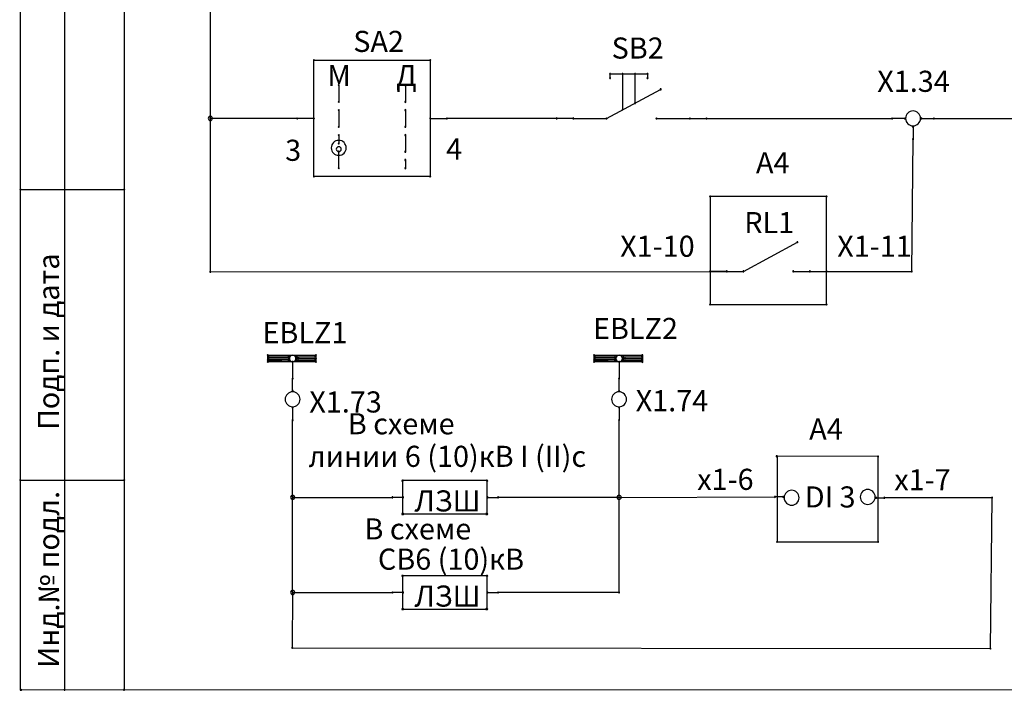
# Model space of a CAD drawing. Extents: x -23.7 to 59.4, y 0.2 to 12.
# Drawn here: x -7.3 to -2.6, y 0.6 to 3.8 of the extents above; entities that cross this region are included whole.
import ezdxf

# ---------------------------------------------------------------- set-up
doc = ezdxf.new("R2010")
doc.units = 0
doc.header["$MEASUREMENT"] = 0
doc.layers.add('SHEET2', color=3, linetype='Continuous')
doc.styles.get("Standard").update_dxf_attribs({"font": 'isocpeur.ttf'})

msp = doc.modelspace()

# ---------------------------------------------------------------- linework, layer by layer
at = {"color": 0, "linetype": 'Continuous'}
for p, q in [((-6.7912, 11.9311), (-6.7912, 0.6326)), ((-7.281, 0.6326), (-7.2806, 6.361)), ((-7.0729, 6.3521), (-7.0727, 0.6326)), ((-7.2814, 3.0035), (-6.79, 3.0035)), ((-7.2826, 1.6263), (-6.7904, 1.6259)), ((-7.2782, 0.633), (8.7548, 0.6354))]:
    msp.add_line(p, q, dxfattribs=at)
for centre, radius, start, end in [((-5.8924, 3.6153), 0.00246, 0, 180), ((-5.8924, 3.6153), 0.00246, 0, 180), ((-5.8924, 3.6153), 0.00246, 180, 0), ((-5.8924, 3.6153), 0.00246, 180, 0), ((-5.3412, 3.6153), 0.00246, 0, 180), ((-5.3412, 3.6153), 0.00246, 0, 180), ((-5.3412, 3.6153), 0.00246, 180, 0), ((-5.3412, 3.6153), 0.00246, 180, 0), ((-4.49, 3.5508), 0.00246, 0, 180), ((-4.49, 3.5508), 0.00246, 0, 180), ((-4.49, 3.5508), 0.00246, 180, 0), ((-4.49, 3.5508), 0.00246, 180, 0), ((-4.431, 3.5508), 0.00246, 0, 180), ((-4.431, 3.5508), 0.00246, 180, 0), ((-4.3719, 3.5508), 0.00246, 0, 180), ((-4.3719, 3.5508), 0.00246, 180, 0), ((-4.3129, 3.5508), 0.00246, 0, 180), ((-4.3129, 3.5508), 0.00246, 0, 180), ((-4.3129, 3.5508), 0.00246, 180, 0), ((-4.3129, 3.5508), 0.00246, 180, 0), ((-5.7743, 3.4972), 0.00246, 0, 180), ((-5.7743, 3.4972), 0.00246, 180, 0), ((-5.4593, 3.4972), 0.00246, 0, 180), ((-5.4593, 3.4972), 0.00246, 180, 0), ((-4.49, 3.5311), 0.00246, 0, 180), ((-4.49, 3.5311), 0.00246, 180, 0), ((-4.3129, 3.5311), 0.00246, 0, 180), ((-4.3129, 3.5311), 0.00246, 180, 0), ((-4.2507, 3.4775), 0.00246, 0, 180), ((-4.2507, 3.4775), 0.00246, 180, 0), ((-5.7743, 3.4185), 0.00246, 0, 180), ((-5.7743, 3.4185), 0.00246, 180, 0), ((-5.4593, 3.4185), 0.00246, 0, 180), ((-5.4593, 3.4185), 0.00246, 180, 0), ((-4.3719, 3.413), 0.00246, 0, 180), ((-4.3719, 3.413), 0.00246, 180, 0), ((-5.7743, 3.3791), 0.00246, 0, 180), ((-5.7743, 3.3791), 0.00246, 180, 0), ((-5.4593, 3.3791), 0.00246, 0, 180), ((-5.4593, 3.3791), 0.00246, 180, 0), ((-4.431, 3.3815), 0.00246, 0, 180), ((-4.431, 3.3815), 0.00246, 180, 0), ((-6.3826, 3.3397), 0.01, 0, 180), ((-6.3826, 3.3397), 0.01, 180, 0), ((-6.3826, 3.3515), 0.0025, 0, 180), ((-6.3826, 3.3515), 0.0025, 0, 180), ((-6.3826, 3.3515), 0.0025, 180, 0), ((-6.3826, 3.3515), 0.0025, 180, 0), ((-6.3826, 3.3397), 0.0025, 0, 180), ((-6.3826, 3.3397), 0.0025, 0, 180), ((-6.3826, 3.3397), 0.0025, 0, 180), ((-6.3826, 3.3397), 0.0025, 180, 0), ((-6.3826, 3.3397), 0.0025, 180, 0), ((-6.3826, 3.3397), 0.0025, 180, 0), ((-5.9711, 3.3397), 0.0025, 0, 180), ((-5.9711, 3.3397), 0.0025, 0, 180), ((-5.9711, 3.3397), 0.0025, 180, 0), ((-5.9711, 3.3397), 0.0025, 180, 0), ((-5.8924, 3.3397), 0.0025, 0, 180), ((-5.8924, 3.3397), 0.0025, 180, 0), ((-5.3412, 3.3397), 0.0025, 0, 180), ((-5.3412, 3.3397), 0.0025, 180, 0), ((-5.2625, 3.3397), 0.0025, 0, 180), ((-5.2625, 3.3397), 0.0025, 0, 180), ((-5.2625, 3.3397), 0.0025, 180, 0), ((-5.2625, 3.3397), 0.0025, 180, 0), ((-4.7428, 3.3397), 0.0025, 0, 180), ((-4.7428, 3.3397), 0.0025, 0, 180), ((-4.7428, 3.3397), 0.0025, 180, 0), ((-4.7428, 3.3397), 0.0025, 180, 0), ((-4.6641, 3.3397), 0.0025, 0, 180), ((-4.6641, 3.3397), 0.0025, 180, 0), ((-4.6641, 3.3397), 0.00246, 0, 180), ((-4.6641, 3.3397), 0.00246, 180, 0), ((-4.5066, 3.3397), 0.00246, 0, 180), ((-4.5066, 3.3397), 0.00246, 0, 180), ((-4.5066, 3.3397), 0.00246, 180, 0), ((-4.5066, 3.3397), 0.00246, 180, 0), ((-4.2704, 3.3397), 0.00246, 0, 180), ((-4.2704, 3.3397), 0.00246, 180, 0), ((-4.1129, 3.3397), 0.0025, 0, 180), ((-4.1129, 3.3397), 0.0025, 180, 0), ((-4.1129, 3.3397), 0.00246, 0, 180), ((-4.1129, 3.3397), 0.00246, 180, 0), ((-4.0341, 3.3397), 0.0025, 0, 180), ((-4.0341, 3.3397), 0.0025, 0, 180), ((-4.0341, 3.3397), 0.0025, 180, 0), ((-4.0341, 3.3397), 0.0025, 180, 0), ((-3.1542, 3.3397), 0.0025, 0, 180), ((-3.1542, 3.3397), 0.0025, 0, 180), ((-3.1542, 3.3397), 0.0025, 180, 0), ((-3.1542, 3.3397), 0.0025, 180, 0), ((-3.0952, 3.3397), 0.0025, 0, 180), ((-3.0952, 3.3397), 0.0025, 180, 0), ((-3.0164, 3.3397), 0.0025, 0, 180), ((-3.0164, 3.3397), 0.0025, 180, 0), ((-2.9574, 3.3397), 0.0025, 0, 180), ((-2.9574, 3.3397), 0.0025, 0, 180), ((-2.9574, 3.3397), 0.0025, 180, 0), ((-2.9574, 3.3397), 0.0025, 180, 0), ((-5.7743, 3.3004), 0.00246, 0, 180), ((-5.7743, 3.3004), 0.00246, 180, 0), ((-5.7743, 3.261), 0.00246, 0, 180), ((-5.4593, 3.3004), 0.00246, 0, 180), ((-5.4593, 3.3004), 0.00246, 180, 0), ((-5.4593, 3.261), 0.00246, 0, 180), ((-3.0558, 3.3004), 0.0025, 0, 180), ((-3.0558, 3.3004), 0.0025, 180, 0), ((-5.7743, 3.261), 0.00246, 180, 0), ((-5.7743, 3.2216), 0.00246, 0, 180), ((-5.7743, 3.2216), 0.00246, 180, 0), ((-5.4593, 3.261), 0.00246, 180, 0), ((-3.0558, 3.2413), 0.0025, 0, 180), ((-3.0558, 3.2413), 0.0025, 0, 180), ((-3.0558, 3.2413), 0.0025, 180, 0), ((-3.0558, 3.2413), 0.0025, 180, 0), ((-5.7743, 3.1822), 0.00246, 0, 180), ((-5.7743, 3.1822), 0.00246, 180, 0), ((-5.4593, 3.1822), 0.00246, 0, 180), ((-5.4593, 3.1822), 0.00246, 180, 0), ((-5.4593, 3.1429), 0.00246, 0, 180), ((-5.4593, 3.1429), 0.00246, 180, 0), ((-5.7743, 3.1035), 0.00246, 0, 180), ((-5.7743, 3.1035), 0.00246, 180, 0), ((-5.4593, 3.1035), 0.00246, 0, 180), ((-5.4593, 3.1035), 0.00246, 180, 0), ((-5.8924, 3.0641), 0.00246, 0, 180), ((-5.8924, 3.0641), 0.00246, 0, 180), ((-5.8924, 3.0641), 0.00246, 180, 0), ((-5.8924, 3.0641), 0.00246, 180, 0), ((-5.3412, 3.0641), 0.00246, 0, 180), ((-5.3412, 3.0641), 0.00246, 0, 180), ((-5.3412, 3.0641), 0.00246, 180, 0), ((-5.3412, 3.0641), 0.00246, 180, 0), ((-7.2814, 3.0035), 0.0025, 0, 180), ((-7.2814, 3.0035), 0.0025, 180, 0), ((-6.79, 3.0035), 0.0025, 0, 180), ((-6.79, 3.0035), 0.0025, 180, 0), ((-4.0164, 2.9696), 0.00246, 0, 180), ((-4.0164, 2.9696), 0.00246, 0, 180), ((-4.0164, 2.9696), 0.00246, 180, 0), ((-4.0164, 2.9696), 0.00246, 180, 0), ((-3.4652, 2.9696), 0.00246, 0, 180), ((-3.4652, 2.9696), 0.00246, 0, 180), ((-3.4652, 2.9696), 0.00246, 180, 0), ((-3.4652, 2.9696), 0.00246, 180, 0), ((-3.603, 2.7531), 0.00246, 0, 180), ((-3.603, 2.7531), 0.00246, 180, 0), ((-6.3826, 2.6133), 0.0025, 0, 180), ((-6.3826, 2.6133), 0.0025, 0, 180), ((-6.3826, 2.6133), 0.0025, 180, 0), ((-6.3826, 2.6133), 0.0025, 180, 0), ((-4.0164, 2.6153), 0.0025, 0, 180), ((-4.0164, 2.6153), 0.0025, 0, 180), ((-4.0164, 2.6153), 0.00246, 0, 180), ((-4.0164, 2.6153), 0.0025, 180, 0), ((-4.0164, 2.6153), 0.0025, 180, 0), ((-4.0164, 2.6153), 0.00246, 180, 0), ((-3.9377, 2.6153), 0.0025, 0, 180), ((-3.9377, 2.6153), 0.0025, 180, 0), ((-3.8589, 2.6153), 0.00246, 0, 180), ((-3.8589, 2.6153), 0.00246, 0, 180), ((-3.8589, 2.6153), 0.00246, 180, 0), ((-3.8589, 2.6153), 0.00246, 180, 0), ((-3.6227, 2.6153), 0.00246, 0, 180), ((-3.6227, 2.6153), 0.00246, 180, 0), ((-3.544, 2.6153), 0.0025, 0, 180), ((-3.544, 2.6153), 0.0025, 180, 0), ((-3.4652, 2.6153), 0.0025, 0, 180), ((-3.4652, 2.6153), 0.0025, 0, 180), ((-3.4652, 2.6153), 0.00246, 0, 180), ((-3.4652, 2.6153), 0.0025, 180, 0), ((-3.4652, 2.6153), 0.0025, 180, 0), ((-3.4652, 2.6153), 0.00246, 180, 0), ((-3.0617, 2.6153), 0.0025, 0, 180), ((-3.0617, 2.6153), 0.0025, 0, 180), ((-3.0617, 2.6153), 0.0025, 180, 0), ((-3.0617, 2.6153), 0.0025, 180, 0), ((-4.0164, 2.4578), 0.00246, 0, 180), ((-4.0164, 2.4578), 0.00246, 0, 180), ((-4.0164, 2.4578), 0.00246, 180, 0), ((-4.0164, 2.4578), 0.00246, 180, 0), ((-3.4652, 2.4578), 0.00246, 0, 180), ((-3.4652, 2.4578), 0.00246, 0, 180), ((-3.4652, 2.4578), 0.00246, 180, 0), ((-3.4652, 2.4578), 0.00246, 180, 0), ((-6.1109, 2.2177), 0.00246, 0, 180), ((-6.1109, 2.2177), 0.00246, 0, 180), ((-6.1109, 2.2177), 0.00246, 180, 0), ((-6.1109, 2.2177), 0.00246, 180, 0), ((-6.1109, 2.1941), 0.00246, 0, 180), ((-6.1109, 2.1941), 0.00246, 180, 0), ((-6.107, 2.2098), 0.00246, 0, 180), ((-6.107, 2.2098), 0.00246, 180, 0), ((-6.107, 2.2059), 0.00246, 0, 180), ((-6.107, 2.2059), 0.00246, 180, 0), ((-6.107, 2.198), 0.00246, 0, 180), ((-6.107, 2.198), 0.00246, 180, 0), ((-6.107, 2.1941), 0.00246, 0, 180), ((-6.107, 2.1941), 0.00246, 0, 180), ((-6.107, 2.1941), 0.00246, 180, 0), ((-6.107, 2.1941), 0.00246, 180, 0), ((-6.0125, 2.2098), 0.00246, 0, 180), ((-6.0125, 2.2098), 0.00246, 180, 0), ((-6.0125, 2.2059), 0.00246, 0, 180), ((-6.0125, 2.2059), 0.00246, 180, 0), ((-6.0125, 2.1901), 0.00246, 0, 180), ((-6.0085, 2.198), 0.00246, 0, 180), ((-6.0085, 2.198), 0.00246, 180, 0), ((-5.9731, 2.2098), 0.00246, 0, 180), ((-5.9731, 2.2098), 0.00246, 180, 0), ((-5.9731, 2.2019), 0.00246, 0, 180), ((-5.9731, 2.2019), 0.00246, 180, 0), ((-5.9731, 2.1941), 0.00246, 0, 180), ((-5.9731, 2.1941), 0.00246, 180, 0), ((-5.9652, 2.2019), 0.00246, 0, 180), ((-5.9652, 2.2019), 0.00246, 0, 180), ((-5.9652, 2.2019), 0.00246, 180, 0), ((-5.9652, 2.2019), 0.00246, 180, 0), ((-5.8865, 2.2098), 0.00246, 0, 180), ((-5.8865, 2.2098), 0.00246, 180, 0), ((-5.8865, 2.1941), 0.00246, 0, 180), ((-5.8865, 2.1941), 0.00246, 180, 0), ((-5.8826, 2.2177), 0.00246, 0, 180), ((-5.8826, 2.2177), 0.00246, 0, 180), ((-5.8826, 2.2177), 0.00246, 180, 0), ((-5.8826, 2.2177), 0.00246, 180, 0), ((-5.8826, 2.2019), 0.00246, 0, 180), ((-5.8826, 2.2019), 0.00246, 180, 0), ((-4.5656, 2.2177), 0.00246, 0, 180), ((-4.5656, 2.2177), 0.00246, 0, 180), ((-4.5656, 2.2177), 0.00246, 180, 0), ((-4.5656, 2.2177), 0.00246, 180, 0), ((-4.5656, 2.1941), 0.00246, 0, 180), ((-4.5656, 2.1941), 0.00246, 180, 0), ((-4.5617, 2.2098), 0.00246, 0, 180), ((-4.5617, 2.2098), 0.00246, 180, 0), ((-4.5617, 2.2059), 0.00246, 0, 180), ((-4.5617, 2.2059), 0.00246, 180, 0), ((-4.5617, 2.198), 0.00246, 0, 180), ((-4.5617, 2.198), 0.00246, 180, 0), ((-4.5617, 2.1941), 0.00246, 0, 180), ((-4.5617, 2.1941), 0.00246, 0, 180), ((-4.5617, 2.1941), 0.00246, 180, 0), ((-4.5617, 2.1941), 0.00246, 180, 0), ((-4.4672, 2.2098), 0.00246, 0, 180), ((-4.4672, 2.2098), 0.00246, 180, 0), ((-4.4672, 2.2059), 0.00246, 0, 180), ((-4.4672, 2.2059), 0.00246, 180, 0), ((-4.4672, 2.1901), 0.00246, 0, 180), ((-4.4633, 2.198), 0.00246, 0, 180), ((-4.4633, 2.198), 0.00246, 180, 0), ((-4.4278, 2.2098), 0.00246, 0, 180), ((-4.4278, 2.2098), 0.00246, 180, 0), ((-4.4278, 2.2019), 0.00246, 0, 180), ((-4.4278, 2.2019), 0.00246, 180, 0), ((-4.4278, 2.1941), 0.00246, 0, 180), ((-4.4278, 2.1941), 0.00246, 180, 0), ((-4.42, 2.2019), 0.00246, 0, 180), ((-4.42, 2.2019), 0.00246, 0, 180), ((-4.42, 2.2019), 0.00246, 180, 0), ((-4.42, 2.2019), 0.00246, 180, 0), ((-4.3412, 2.2098), 0.00246, 0, 180), ((-4.3412, 2.2098), 0.00246, 180, 0), ((-4.3412, 2.1941), 0.00246, 0, 180), ((-4.3412, 2.1941), 0.00246, 180, 0), ((-4.3373, 2.2177), 0.00246, 0, 180), ((-4.3373, 2.2177), 0.00246, 0, 180), ((-4.3373, 2.2177), 0.00246, 180, 0), ((-4.3373, 2.2177), 0.00246, 180, 0), ((-4.3373, 2.2019), 0.00246, 0, 180), ((-4.3373, 2.2019), 0.00246, 180, 0), ((-6.1109, 2.1862), 0.00246, 0, 180), ((-6.1109, 2.1862), 0.00246, 0, 180), ((-6.1109, 2.1862), 0.00246, 180, 0), ((-6.1109, 2.1862), 0.00246, 180, 0), ((-6.0125, 2.1901), 0.00246, 180, 0), ((-5.9928, 2.1862), 0.0025, 0, 180), ((-5.9928, 2.1862), 0.0025, 180, 0), ((-5.8826, 2.1862), 0.00246, 0, 180), ((-5.8826, 2.1862), 0.00246, 0, 180), ((-5.8826, 2.1862), 0.00246, 180, 0), ((-5.8826, 2.1862), 0.00246, 180, 0), ((-4.5656, 2.1862), 0.00246, 0, 180), ((-4.5656, 2.1862), 0.00246, 0, 180), ((-4.5656, 2.1862), 0.00246, 180, 0), ((-4.5656, 2.1862), 0.00246, 180, 0), ((-4.4672, 2.1901), 0.00246, 180, 0), ((-4.4475, 2.1862), 0.0025, 0, 180), ((-4.4475, 2.1862), 0.0025, 180, 0), ((-4.3373, 2.1862), 0.00246, 0, 180), ((-4.3373, 2.1862), 0.00246, 0, 180), ((-4.3373, 2.1862), 0.00246, 180, 0), ((-4.3373, 2.1862), 0.00246, 180, 0), ((-5.9928, 2.1074), 0.0025, 0, 180), ((-5.9928, 2.1074), 0.0025, 0, 180), ((-5.9928, 2.1074), 0.0025, 180, 0), ((-5.9928, 2.1074), 0.0025, 180, 0), ((-4.4475, 2.1074), 0.0025, 0, 180), ((-4.4475, 2.1074), 0.0025, 0, 180), ((-4.4475, 2.1074), 0.0025, 180, 0), ((-4.4475, 2.1074), 0.0025, 180, 0), ((-5.9928, 2.0484), 0.0025, 0, 180), ((-5.9928, 2.0484), 0.0025, 180, 0), ((-4.4475, 2.0484), 0.0025, 0, 180), ((-4.4475, 2.0484), 0.0025, 180, 0), ((-5.9928, 1.9696), 0.0025, 0, 180), ((-5.9928, 1.9696), 0.0025, 180, 0), ((-4.4475, 1.9696), 0.0025, 0, 180), ((-4.4475, 1.9696), 0.0025, 180, 0), ((-5.9928, 1.9106), 0.00246, 0, 180), ((-5.9928, 1.9106), 0.0025, 0, 180), ((-4.4475, 1.9106), 0.00246, 0, 180), ((-4.4475, 1.9106), 0.0025, 0, 180), ((-5.9928, 1.9106), 0.00246, 180, 0), ((-5.9928, 1.9106), 0.0025, 180, 0), ((-4.4475, 1.9106), 0.00246, 180, 0), ((-4.4475, 1.9106), 0.0025, 180, 0), ((-3.7015, 1.7393), 0.0025, 0, 180), ((-3.7015, 1.7393), 0.0025, 180, 0), ((-3.6995, 1.7374), 0.0025, 0, 180), ((-3.6995, 1.7374), 0.0025, 180, 0), ((-3.2211, 1.7374), 0.0025, 0, 180), ((-3.2211, 1.7374), 0.0025, 0, 180), ((-3.2211, 1.7374), 0.0025, 180, 0), ((-3.2211, 1.7374), 0.0025, 180, 0), ((-7.2826, 1.6263), 0.0025, 0, 180), ((-7.2826, 1.6263), 0.0025, 180, 0), ((-6.7904, 1.6259), 0.0025, 0, 180), ((-6.7904, 1.6259), 0.0025, 180, 0), ((-5.4735, 1.6232), 0.00246, 0, 180), ((-5.4735, 1.6232), 0.00246, 180, 0), ((-5.4711, 1.624), 0.00246, 0, 180), ((-5.4711, 1.624), 0.00246, 180, 0), ((-5.0735, 1.624), 0.00246, 0, 180), ((-5.0735, 1.624), 0.00246, 180, 0), ((-5.0719, 1.6232), 0.00246, 0, 180), ((-5.0719, 1.6232), 0.00246, 180, 0), ((-5.9928, 1.5445), 0.01, 0, 180), ((-5.9928, 1.5445), 0.01, 180, 0), ((-5.9928, 1.5445), 0.00246, 0, 180), ((-5.9928, 1.5445), 0.00246, 0, 180), ((-5.9928, 1.5445), 0.00246, 0, 180), ((-5.9928, 1.5445), 0.00246, 180, 0), ((-5.9928, 1.5445), 0.00246, 180, 0), ((-5.9928, 1.5445), 0.00246, 180, 0), ((-5.5204, 1.5445), 0.0025, 0, 180), ((-5.5204, 1.5445), 0.0025, 180, 0), ((-5.5204, 1.5445), 0.00246, 0, 180), ((-5.5204, 1.5445), 0.00246, 180, 0), ((-5.4704, 1.5445), 0.0025, 0, 180), ((-5.4704, 1.5445), 0.0025, 180, 0), ((-5.0704, 1.5445), 0.0025, 0, 180), ((-5.0704, 1.5445), 0.0025, 180, 0), ((-5.0204, 1.5445), 0.0025, 0, 180), ((-5.0204, 1.5445), 0.0025, 180, 0), ((-5.0204, 1.5445), 0.00246, 0, 180), ((-5.0204, 1.5445), 0.00246, 180, 0), ((-4.4475, 1.5445), 0.01, 0, 180), ((-4.4475, 1.5445), 0.01, 180, 0), ((-4.4475, 1.5445), 0.00246, 0, 180), ((-4.4475, 1.5445), 0.00246, 0, 180), ((-4.4475, 1.5445), 0.00246, 0, 180), ((-4.4475, 1.5445), 0.00246, 0, 180), ((-4.4475, 1.5445), 0.00246, 180, 0), ((-4.4475, 1.5445), 0.00246, 180, 0), ((-4.4475, 1.5445), 0.00246, 180, 0), ((-4.4475, 1.5445), 0.00246, 180, 0), ((-3.7093, 1.5464), 0.00246, 0, 180), ((-3.7093, 1.5464), 0.0025, 0, 180), ((-3.7093, 1.5464), 0.00246, 180, 0), ((-3.7093, 1.5464), 0.0025, 180, 0), ((-3.67, 1.5464), 0.0025, 0, 180), ((-3.67, 1.5464), 0.0025, 180, 0), ((-3.231, 1.5425), 0.0025, 0, 180), ((-3.231, 1.5425), 0.0025, 180, 0), ((-3.1916, 1.5425), 0.0025, 0, 180), ((-3.1916, 1.5425), 0.0025, 0, 180), ((-3.1916, 1.5425), 0.0025, 180, 0), ((-3.1916, 1.5425), 0.0025, 180, 0), ((-2.6818, 1.5425), 0.0025, 0, 180), ((-2.6818, 1.5425), 0.0025, 0, 180), ((-2.6818, 1.5425), 0.0025, 180, 0), ((-2.6818, 1.5425), 0.0025, 180, 0), ((-5.4735, 1.4657), 0.00246, 0, 180), ((-5.4735, 1.4657), 0.00246, 180, 0), ((-5.4696, 1.4657), 0.00246, 0, 180), ((-5.4696, 1.4657), 0.00246, 180, 0), ((-5.0759, 1.4657), 0.00246, 0, 180), ((-5.0759, 1.4657), 0.00246, 180, 0), ((-5.0719, 1.4657), 0.00246, 0, 180), ((-5.0719, 1.4657), 0.00246, 180, 0), ((-3.6995, 1.3338), 0.0025, 0, 180), ((-3.6995, 1.3338), 0.0025, 0, 180), ((-3.6995, 1.3338), 0.0025, 180, 0), ((-3.6995, 1.3338), 0.0025, 180, 0), ((-3.2211, 1.3338), 0.0025, 0, 180), ((-3.2211, 1.3338), 0.0025, 0, 180), ((-3.2211, 1.3338), 0.0025, 180, 0), ((-3.2211, 1.3338), 0.0025, 180, 0), ((-5.4735, 1.1724), 0.00246, 0, 180), ((-5.4735, 1.1724), 0.00246, 180, 0), ((-5.4711, 1.1732), 0.00246, 0, 180), ((-5.4711, 1.1732), 0.00246, 180, 0), ((-5.0735, 1.1732), 0.00246, 0, 180), ((-5.0735, 1.1732), 0.00246, 180, 0), ((-5.0719, 1.1724), 0.00246, 0, 180), ((-5.0719, 1.1724), 0.00246, 180, 0), ((-5.9928, 1.0937), 0.01, 0, 180), ((-5.9928, 1.0937), 0.01, 180, 0), ((-5.9928, 1.0937), 0.0025, 0, 180), ((-5.9928, 1.0937), 0.00246, 0, 180), ((-5.9928, 1.0937), 0.00246, 0, 180), ((-5.9928, 1.0937), 0.0025, 180, 0), ((-5.9928, 1.0937), 0.00246, 180, 0), ((-5.9928, 1.0937), 0.00246, 180, 0), ((-5.5204, 1.0937), 0.0025, 0, 180), ((-5.5204, 1.0937), 0.0025, 180, 0), ((-5.5204, 1.0937), 0.00246, 0, 180), ((-5.5204, 1.0937), 0.00246, 180, 0), ((-5.4704, 1.0937), 0.0025, 0, 180), ((-5.4704, 1.0937), 0.0025, 180, 0), ((-5.0704, 1.0937), 0.0025, 0, 180), ((-5.0704, 1.0937), 0.0025, 180, 0), ((-5.0204, 1.0937), 0.0025, 0, 180), ((-5.0204, 1.0937), 0.0025, 180, 0), ((-5.0204, 1.0937), 0.00246, 0, 180), ((-5.0204, 1.0937), 0.00246, 180, 0), ((-4.4475, 1.0937), 0.00246, 0, 180), ((-4.4475, 1.0937), 0.00246, 0, 180), ((-4.4475, 1.0937), 0.00246, 180, 0), ((-4.4475, 1.0937), 0.00246, 180, 0), ((-5.4735, 1.0149), 0.00246, 0, 180), ((-5.4735, 1.0149), 0.00246, 180, 0), ((-5.4696, 1.0149), 0.00246, 0, 180), ((-5.4696, 1.0149), 0.00246, 180, 0), ((-5.0759, 1.0149), 0.00246, 0, 180), ((-5.0759, 1.0149), 0.00246, 180, 0), ((-5.0719, 1.0149), 0.00246, 0, 180), ((-5.0719, 1.0149), 0.00246, 180, 0), ((-5.9948, 0.8319), 0.0025, 0, 180), ((-5.9948, 0.8319), 0.0025, 0, 180), ((-5.9948, 0.8319), 0.0025, 180, 0), ((-5.9948, 0.8319), 0.0025, 180, 0), ((-2.6896, 0.8279), 0.0025, 0, 180), ((-2.6896, 0.8279), 0.0025, 0, 180), ((-2.6896, 0.8279), 0.0025, 180, 0), ((-2.6896, 0.8279), 0.0025, 180, 0), ((-7.281, 0.6326), 0.0025, 0, 180), ((-7.281, 0.6326), 0.0025, 180, 0), ((-7.2782, 0.633), 0.0025, 0, 180), ((-7.2782, 0.633), 0.0025, 180, 0), ((-7.0727, 0.6326), 0.0025, 0, 180), ((-7.0727, 0.6326), 0.0025, 180, 0), ((-6.7912, 0.6326), 0.0025, 0, 180), ((-6.7912, 0.6326), 0.0025, 180, 0)]:
    msp.add_arc(centre, radius, start, end, dxfattribs=at)
at = {"layer": 'SHEET2', "color": 0, "linetype": 'Continuous'}
for p, q in [((-6.3845, 4.2078), (-6.3826, 3.3515)), ((-5.8924, 3.0641), (-5.8924, 3.6153)), ((-5.8924, 3.6153), (-5.3412, 3.6153)), ((-5.3412, 3.6153), (-5.3412, 3.0641)), ((-4.49, 3.5508), (-4.3129, 3.5508)), ((-4.49, 3.5311), (-4.49, 3.5508)), ((-4.431, 3.5508), (-4.431, 3.3815)), ((-4.3719, 3.413), (-4.3719, 3.5508)), ((-4.3129, 3.5508), (-4.3129, 3.5311)), ((-5.7743, 3.4972), (-5.7743, 3.4185)), ((-5.4593, 3.4972), (-5.4593, 3.4185)), ((-4.5066, 3.3397), (-4.2507, 3.4775)), ((-5.7743, 3.3791), (-5.7743, 3.3004)), ((-5.4593, 3.3791), (-5.4593, 3.3004)), ((-6.3826, 3.3515), (-6.3826, 3.3397)), ((-5.9711, 3.3397), (-6.3826, 3.3397)), ((-6.3826, 3.3397), (-6.3826, 2.6133)), ((-5.8924, 3.3397), (-5.9711, 3.3397)), ((-5.3412, 3.3397), (-5.2625, 3.3397)), ((-4.7428, 3.3397), (-5.2625, 3.3397)), ((-4.6641, 3.3397), (-4.7428, 3.3397)), ((-4.6641, 3.3397), (-4.5066, 3.3397)), ((-4.2704, 3.3397), (-4.1129, 3.3397)), ((-4.1129, 3.3397), (-4.0341, 3.3397)), ((-4.0341, 3.3397), (-3.1542, 3.3397)), ((-3.0952, 3.3397), (-3.1542, 3.3397)), ((-3.0164, 3.3397), (-2.9574, 3.3397)), ((-2.9574, 3.3397), (-2.4672, 3.3397)), ((-3.0558, 3.3004), (-3.0558, 3.2413)), ((-5.7743, 3.261), (-5.7743, 3.2216)), ((-5.4593, 3.261), (-5.4593, 3.1822)), ((-3.0617, 2.6153), (-3.0558, 3.2413)), ((-5.7743, 3.1035), (-5.7743, 3.1822)), ((-5.4593, 3.1429), (-5.4593, 3.1035)), ((-5.3412, 3.0641), (-5.8924, 3.0641)), ((-4.0164, 2.9696), (-4.0164, 2.4578)), ((-3.4652, 2.9696), (-4.0164, 2.9696)), ((-3.4652, 2.4578), (-3.4652, 2.9696)), ((-3.8589, 2.6153), (-3.603, 2.7531)), ((-6.3826, 2.6133), (-4.0164, 2.6153)), ((-4.0164, 2.6153), (-3.8589, 2.6153)), ((-3.9377, 2.6153), (-4.0164, 2.6153)), ((-3.6227, 2.6153), (-3.4652, 2.6153)), ((-3.544, 2.6153), (-3.4652, 2.6153)), ((-3.4652, 2.6153), (-3.0617, 2.6153)), ((-4.0164, 2.4578), (-3.4652, 2.4578)), ((-6.1109, 2.1862), (-6.1109, 2.2177)), ((-6.1109, 2.2177), (-5.8826, 2.2177)), ((-6.1109, 2.1941), (-6.107, 2.1941)), ((-6.107, 2.2098), (-6.0125, 2.2098)), ((-6.107, 2.2059), (-6.0125, 2.2059)), ((-6.107, 2.198), (-6.0085, 2.198)), ((-6.107, 2.1941), (-6.0125, 2.1901)), ((-5.9731, 2.2098), (-5.8865, 2.2098)), ((-5.9731, 2.2019), (-5.9652, 2.2019)), ((-5.9731, 2.1941), (-5.8865, 2.1941)), ((-5.9652, 2.2019), (-5.8826, 2.2019)), ((-5.8826, 2.2177), (-5.8826, 2.1862)), ((-4.5656, 2.1862), (-4.5656, 2.2177)), ((-4.5656, 2.2177), (-4.3373, 2.2177)), ((-4.5656, 2.1941), (-4.5617, 2.1941)), ((-4.5617, 2.2098), (-4.4672, 2.2098)), ((-4.5617, 2.2059), (-4.4672, 2.2059)), ((-4.5617, 2.198), (-4.4633, 2.198)), ((-4.5617, 2.1941), (-4.4672, 2.1901)), ((-4.4278, 2.2098), (-4.3412, 2.2098)), ((-4.4278, 2.2019), (-4.42, 2.2019)), ((-4.4278, 2.1941), (-4.3412, 2.1941)), ((-4.42, 2.2019), (-4.3373, 2.2019)), ((-4.3373, 2.2177), (-4.3373, 2.1862)), ((-5.8826, 2.1862), (-6.1109, 2.1862)), ((-5.9928, 2.1862), (-5.9928, 2.1074)), ((-4.3373, 2.1862), (-4.5656, 2.1862)), ((-4.4475, 2.1862), (-4.4475, 2.1074)), ((-5.9928, 2.0484), (-5.9928, 2.1074)), ((-4.4475, 2.0484), (-4.4475, 2.1074)), ((-5.9928, 1.9696), (-5.9928, 1.9106)), ((-4.4475, 1.9696), (-4.4475, 1.9106)), ((-5.9928, 1.5445), (-5.9928, 1.9106)), ((-4.4475, 1.5445), (-4.4475, 1.9106)), ((-3.2211, 1.7374), (-3.7015, 1.7393)), ((-3.6995, 1.7374), (-3.6995, 1.3338)), ((-3.2211, 1.3338), (-3.2211, 1.7374)), ((-5.4735, 1.6232), (-5.4735, 1.4657)), ((-5.0735, 1.624), (-5.4711, 1.624)), ((-5.0719, 1.4657), (-5.0719, 1.6232)), ((-5.9928, 1.5445), (-5.5204, 1.5445)), ((-5.9928, 1.0937), (-5.9928, 1.5445)), ((-5.4704, 1.5445), (-5.5204, 1.5445)), ((-5.0704, 1.5445), (-5.0204, 1.5445)), ((-4.4475, 1.5445), (-5.0204, 1.5445)), ((-4.4475, 1.5445), (-3.7093, 1.5464)), ((-4.4475, 1.0937), (-4.4475, 1.5445)), ((-3.67, 1.5464), (-3.7093, 1.5464)), ((-3.231, 1.5425), (-3.1916, 1.5425)), ((-2.6818, 1.5425), (-3.1916, 1.5425)), ((-2.6896, 0.8279), (-2.6818, 1.5425)), ((-5.4696, 1.4657), (-5.0759, 1.4657)), ((-3.6995, 1.3338), (-3.2211, 1.3338)), ((-5.4735, 1.1724), (-5.4735, 1.0149)), ((-5.0735, 1.1732), (-5.4711, 1.1732)), ((-5.0719, 1.0149), (-5.0719, 1.1724)), ((-5.9928, 1.0937), (-5.9948, 0.8319)), ((-5.9928, 1.0937), (-5.5204, 1.0937)), ((-5.4704, 1.0937), (-5.5204, 1.0937)), ((-5.0704, 1.0937), (-5.0204, 1.0937)), ((-4.4475, 1.0937), (-5.0204, 1.0937)), ((-5.4696, 1.0149), (-5.0759, 1.0149)), ((-5.9948, 0.8319), (-2.6896, 0.8279))]:
    msp.add_line(p, q, dxfattribs=at)
for centre, radius, start, end in [((-3.0558, 3.3397), 0.0354, 0, 180), ((-3.0558, 3.3397), 0.0354, 180, 0), ((-5.7745, 3.2004), 0.0354, 0, 180), ((-5.7745, 3.2004), 0.0354, 180, 0), ((-5.7743, 3.1941), 0.0118, 0, 180), ((-5.7743, 3.1941), 0.0118, 180, 0), ((-5.9928, 2.2019), 0.0157, 0, 180), ((-5.9928, 2.2019), 0.0157, 180, 0), ((-4.4475, 2.2019), 0.0157, 0, 180), ((-4.4475, 2.2019), 0.0157, 180, 0), ((-5.9928, 2.009), 0.0354, 90, 270), ((-5.9928, 2.009), 0.0354, 270, 90), ((-4.4475, 2.009), 0.0354, 90, 270), ((-4.4475, 2.009), 0.0354, 270, 90), ((-3.6306, 1.5425), 0.0354, 0, 180), ((-3.6306, 1.5425), 0.0354, 180, 0), ((-3.2704, 1.5464), 0.0354, 0, 180), ((-3.2704, 1.5464), 0.0354, 180, 0)]:
    msp.add_arc(centre, radius, start, end, dxfattribs=at)

# ---------------------------------------------------------------- texts
at = {"color": 0}
for s, p in [('Подп. и дата', (-7.0983, 1.8637)), ('Инд.№ подл.', (-7.0983, 0.7366))]:
    msp.add_text(s, height=0.1, rotation=90, dxfattribs=at).set_placement(p)
at = {"layer": 'SHEET2', "color": 0}
for s, p in [('SA2', (-5.7058, 3.6547)), ('SB2', (-4.4828, 3.6232)), ('М', (-5.8283, 3.4933)), ('Д', (-5.503, 3.4933)), ('X1.34', (-3.2252, 3.4657)), ('3', (-6.0282, 3.1389)), ('4', (-5.2664, 3.1448)), ('A4', (-3.7993, 3.0799)), ('RL1', (-3.8548, 2.7964)), ('X1-10', (-4.4423, 2.6842)), ('X1-11', (-3.4147, 2.6842)), ('EBLZ2', (-4.5709, 2.2945)), ('EBLZ1', (-6.1358, 2.2748)), ('Х1.74', (-4.3687, 1.9523)), ('Х1.73', (-5.914, 1.9464)), ('     В схеме ', (-5.8843, 1.8431)), ('A4', (-3.5473, 1.8181)), ('линии 6 (10)кВ I (II)c', (-5.9173, 1.6888)), ('х1-6', (-4.0775, 1.5798)), ('х1-7', (-3.1444, 1.5779)), ('DI 3', (-3.5682, 1.4964)), ('ЛЗШ', (-5.4162, 1.4775)), ('     В схеме ', (-5.8055, 1.3449)), ('CB6 (10)кВ ', (-5.5891, 1.2016)), ('ЛЗШ', (-5.4162, 1.0267))]:
    msp.add_text(s, height=0.1, dxfattribs=at).set_placement(p)

doc.saveas('drawing.dxf')
